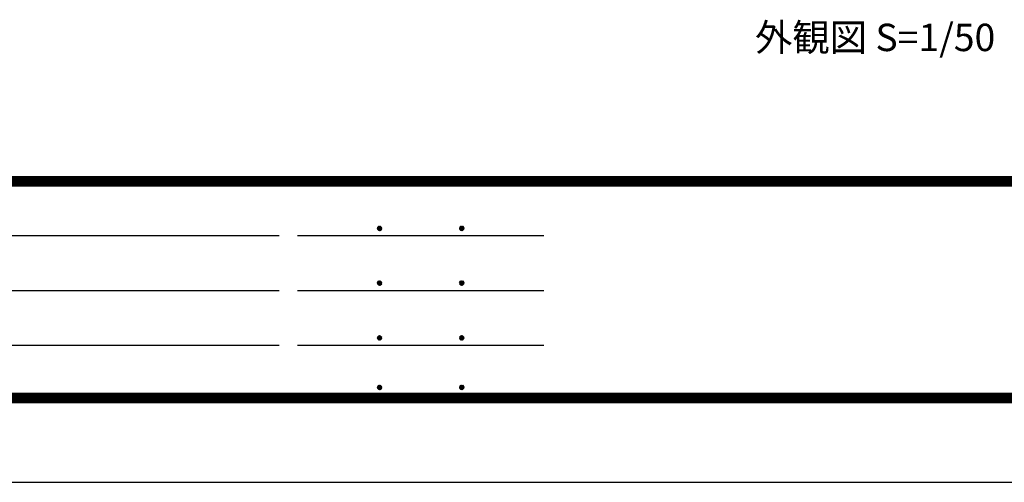
# Model space of a CAD drawing. Extents: x 7535 to 28535, y 18691 to 33541.
# Drawn here: x 10439 to 15832, y 18691 to 21226 of the extents above; entities that cross this region are included whole.
import ezdxf
from ezdxf.enums import TextEntityAlignment as Align

# ---------------------------------------------------------------- set-up
doc = ezdxf.new("R2010")
doc.units = 0
doc.header["$LTSCALE"] = 15
doc.layers.get('0').update_dxf_attribs({"linetype": 'CONTINUOUS'})
doc.layers.get('DEFPOINTS').update_dxf_attribs({"linetype": 'CONTINUOUS'})
doc.layers.add('P_3TEXT', color=60, linetype='CONTINUOUS')
doc.layers.add('P_5DRAWFRAME', color=104, linetype='CONTINUOUS')
doc.styles.add('BIGFONT', font='simplex.shx', dxfattribs={"bigfont": 'bigfont.shx'})

# ---------------------------------------------------------------- blocks, each defined once
blk = doc.blocks.new('DFP3')
at = {"color": 0}
for p, q in [((21.5, 33.5), (408, 33.5)), ((21.5, 33.45), (408, 33.45)), ((21.5, 33.4), (408, 33.4)), ((21.5, 33.35), (408, 33.35)), ((21.5, 33.3), (408, 33.3)), ((21.5, 33.25), (408, 33.25)), ((21.5, 33.2), (408, 33.2)), ((21.5, 33.15), (408, 33.15)), ((21.5, 33.1), (408, 33.1)), ((21.5, 33.05), (408, 33.05)), ((21.5, 33), (408, 33)), ((21.5, 32.95), (408, 32.95)), ((21.5, 32.9), (408, 32.9)), ((21.5, 32.85), (408, 32.85)), ((21.5, 32.8), (408, 32.8)), ((21.5, 32.75), (408, 32.75)), ((21.5, 32.7), (408, 32.7)), ((21.5, 32.65), (408, 32.65)), ((21.5, 32.6), (408, 32.6)), ((21.5, 32.55), (408, 32.55)), ((21.5, 32.5), (408, 32.5)), ((97.25, 27.82), (97.5, 28.07)), ((97.26, 27.76), (97.56, 28.07)), ((97.27, 27.91), (97.41, 28.06)), ((97.28, 27.71), (97.61, 28.05)), ((97.43, 28.07), (97.74, 27.76)), ((97.5, 28.07), (97.75, 27.82)), ((97.58, 28.06), (97.74, 27.9)), ((106.25, 27.82), (106.5, 28.07)), ((106.26, 27.76), (106.56, 28.07)), ((106.27, 27.91), (106.41, 28.06)), ((106.28, 27.71), (106.61, 28.05)), ((106.43, 28.07), (106.74, 27.76)), ((106.5, 28.07), (106.75, 27.82)), ((106.58, 28.06), (106.74, 27.9)), ((21.5, 27.03), (86.5, 27.03)), ((88.5, 27.03), (115.5, 27.03)), ((97.25, 27.82), (97.5, 27.57)), ((97.26, 27.89), (97.56, 27.58)), ((97.27, 27.74), (97.41, 27.59)), ((97.28, 27.94), (97.61, 27.6)), ((97.31, 27.67), (97.66, 28.02)), ((97.31, 27.98), (97.66, 27.63)), ((97.34, 28.02), (97.69, 27.67)), ((97.34, 27.63), (97.69, 27.98)), ((97.38, 28.05), (97.72, 27.71)), ((97.38, 27.6), (97.72, 27.94)), ((97.43, 27.58), (97.74, 27.89)), ((97.5, 27.57), (97.75, 27.83)), ((97.58, 27.59), (97.74, 27.75)), ((106.25, 27.82), (106.5, 27.57)), ((106.26, 27.89), (106.56, 27.58)), ((106.27, 27.74), (106.41, 27.59)), ((106.28, 27.94), (106.61, 27.6)), ((106.31, 27.67), (106.66, 28.02)), ((106.31, 27.98), (106.66, 27.63)), ((106.34, 28.02), (106.69, 27.67)), ((106.34, 27.63), (106.69, 27.98)), ((106.38, 28.05), (106.72, 27.71)), ((106.38, 27.6), (106.72, 27.94)), ((106.43, 27.58), (106.74, 27.89)), ((106.5, 27.57), (106.75, 27.83)), ((106.58, 27.59), (106.74, 27.75)), ((97.25, 21.82), (97.5, 22.07)), ((97.25, 21.82), (97.5, 21.57)), ((97.26, 21.76), (97.56, 22.07)), ((97.26, 21.89), (97.56, 21.58)), ((97.27, 21.91), (97.41, 22.06)), ((97.27, 21.74), (97.41, 21.59)), ((97.28, 21.71), (97.61, 22.05)), ((97.28, 21.94), (97.61, 21.6)), ((97.31, 21.67), (97.66, 22.02)), ((97.31, 21.98), (97.66, 21.63)), ((97.34, 22.02), (97.69, 21.67)), ((97.34, 21.63), (97.69, 21.98)), ((97.38, 22.05), (97.72, 21.71)), ((97.38, 21.6), (97.72, 21.94)), ((97.43, 22.07), (97.74, 21.76)), ((97.43, 21.58), (97.74, 21.89)), ((97.5, 22.07), (97.75, 21.82)), ((97.5, 21.57), (97.75, 21.83)), ((97.58, 22.06), (97.74, 21.9)), ((97.58, 21.59), (97.74, 21.75)), ((106.25, 21.82), (106.5, 22.07)), ((106.25, 21.82), (106.5, 21.57)), ((106.26, 21.76), (106.56, 22.07)), ((106.26, 21.89), (106.56, 21.58)), ((106.27, 21.91), (106.41, 22.06)), ((106.27, 21.74), (106.41, 21.59)), ((106.28, 21.71), (106.61, 22.05)), ((106.28, 21.94), (106.61, 21.6)), ((106.31, 21.67), (106.66, 22.02)), ((106.31, 21.98), (106.66, 21.63)), ((106.34, 22.02), (106.69, 21.67)), ((106.34, 21.63), (106.69, 21.98)), ((106.38, 22.05), (106.72, 21.71)), ((106.38, 21.6), (106.72, 21.94)), ((106.43, 22.07), (106.74, 21.76)), ((106.43, 21.58), (106.74, 21.89)), ((106.5, 22.07), (106.75, 21.82)), ((106.5, 21.57), (106.75, 21.83)), ((106.58, 22.06), (106.74, 21.9)), ((106.58, 21.59), (106.74, 21.75)), ((21.5, 21.03), (86.5, 21.03)), ((88.5, 21.03), (115.5, 21.03)), ((97.25, 15.82), (97.5, 16.07)), ((97.25, 15.82), (97.5, 15.57)), ((97.26, 15.76), (97.56, 16.07)), ((97.26, 15.89), (97.56, 15.58)), ((97.27, 15.91), (97.41, 16.06)), ((97.27, 15.74), (97.41, 15.59)), ((97.28, 15.71), (97.61, 16.05)), ((97.28, 15.94), (97.61, 15.6)), ((97.31, 15.67), (97.66, 16.02)), ((97.31, 15.98), (97.66, 15.63)), ((97.34, 16.02), (97.69, 15.67)), ((97.34, 15.63), (97.69, 15.98)), ((97.38, 16.05), (97.72, 15.71)), ((97.38, 15.6), (97.72, 15.94)), ((97.43, 16.07), (97.74, 15.76)), ((97.43, 15.58), (97.74, 15.89)), ((97.5, 16.07), (97.75, 15.82)), ((97.5, 15.57), (97.75, 15.83)), ((97.58, 16.06), (97.74, 15.9)), ((97.58, 15.59), (97.74, 15.75)), ((106.25, 15.82), (106.5, 16.07)), ((106.25, 15.82), (106.5, 15.57)), ((106.26, 15.76), (106.56, 16.07)), ((106.26, 15.89), (106.56, 15.58)), ((106.27, 15.91), (106.41, 16.06)), ((106.27, 15.74), (106.41, 15.59)), ((106.28, 15.71), (106.61, 16.05)), ((106.28, 15.94), (106.61, 15.6)), ((106.31, 15.67), (106.66, 16.02)), ((106.31, 15.98), (106.66, 15.63)), ((106.34, 16.02), (106.69, 15.67)), ((106.34, 15.63), (106.69, 15.98)), ((106.38, 16.05), (106.72, 15.71)), ((106.38, 15.6), (106.72, 15.94)), ((106.43, 16.07), (106.74, 15.76)), ((106.43, 15.58), (106.74, 15.89)), ((106.5, 16.07), (106.75, 15.82)), ((106.5, 15.57), (106.75, 15.83)), ((106.58, 16.06), (106.74, 15.9)), ((106.58, 15.59), (106.74, 15.75)), ((21.5, 15.03), (86.5, 15.03)), ((88.5, 15.03), (115.5, 15.03)), ((21.5, 9.75), (408, 9.75)), ((97.25, 10.4), (97.5, 10.65)), ((97.25, 10.4), (97.5, 10.15)), ((97.26, 10.34), (97.56, 10.64)), ((97.26, 10.46), (97.56, 10.16)), ((97.27, 10.49), (97.41, 10.63)), ((97.27, 10.31), (97.41, 10.17)), ((97.28, 10.29), (97.61, 10.62)), ((97.28, 10.51), (97.61, 10.18)), ((97.31, 10.24), (97.66, 10.59)), ((97.31, 10.56), (97.66, 10.21)), ((97.34, 10.59), (97.69, 10.24)), ((97.34, 10.21), (97.69, 10.56)), ((97.38, 10.62), (97.72, 10.28)), ((97.38, 10.18), (97.72, 10.52)), ((97.43, 10.64), (97.74, 10.33)), ((97.43, 10.16), (97.74, 10.47)), ((97.5, 10.65), (97.75, 10.4)), ((97.5, 10.15), (97.75, 10.4)), ((97.58, 10.64), (97.74, 10.48)), ((97.58, 10.16), (97.74, 10.32)), ((106.25, 10.4), (106.5, 10.65)), ((106.25, 10.4), (106.5, 10.15)), ((106.26, 10.34), (106.56, 10.64)), ((106.26, 10.46), (106.56, 10.16)), ((106.27, 10.49), (106.41, 10.63)), ((106.27, 10.31), (106.41, 10.17)), ((106.28, 10.29), (106.61, 10.62)), ((106.28, 10.51), (106.61, 10.18)), ((106.31, 10.24), (106.66, 10.59)), ((106.31, 10.56), (106.66, 10.21)), ((106.34, 10.59), (106.69, 10.24)), ((106.34, 10.21), (106.69, 10.56)), ((106.38, 10.62), (106.72, 10.28)), ((106.38, 10.18), (106.72, 10.52)), ((106.43, 10.64), (106.74, 10.33)), ((106.43, 10.16), (106.74, 10.47)), ((106.5, 10.65), (106.75, 10.4)), ((106.5, 10.15), (106.75, 10.4)), ((106.58, 10.64), (106.74, 10.48)), ((106.58, 10.16), (106.74, 10.32)), ((21.5, 9.7), (408, 9.7)), ((21.5, 9.65), (408, 9.65)), ((21.5, 9.6), (408, 9.6)), ((21.5, 9.55), (408, 9.55)), ((21.5, 9.5), (408, 9.5)), ((21.5, 9.45), (408, 9.45)), ((21.5, 9.4), (408, 9.4)), ((21.5, 9.35), (408, 9.35)), ((21.5, 9.3), (408, 9.3)), ((21.5, 9.25), (408, 9.25)), ((21.5, 9.2), (408, 9.2)), ((21.5, 9.15), (408, 9.15)), ((21.5, 9.1), (408, 9.1)), ((21.5, 9.05), (408, 9.05)), ((21.5, 9), (408, 9)), ((21.5, 8.95), (408, 8.95)), ((21.5, 8.9), (408, 8.9)), ((21.5, 8.85), (408, 8.85)), ((21.5, 8.8), (408, 8.8)), ((21.5, 8.75), (408, 8.75))]:
    blk.add_line(p, q, dxfattribs=at)
at = {"layer": 'DEFPOINTS', "color": 0}
blk.add_line((0, 0), (420, 0), dxfattribs=at)
at = {"color": 83, "ltscale": 0.5, "style": 'BIGFONT', "flags": 8}
for tag, p in [('REV04', (26.47, 27.61)), ('REV03', (26.47, 21.7)), ('REV02', (26.47, 15.58)), ('REV01', (26.47, 10.33))]:
    blk.add_attdef(tag, text='', height=2, dxfattribs=at).set_placement(p, align=Align.BOTTOM_LEFT)
for tag, p in [('REVD4', (80.98, 27.61)), ('R4D', (92.67, 27.61)), ('R4C', (101.8, 27.61)), ('R4A', (110.92, 27.61)), ('REVD3', (80.98, 21.7)), ('R3D', (92.67, 21.7)), ('R3C', (101.8, 21.7)), ('R3A', (110.92, 21.7)), ('REVD2', (80.98, 15.58)), ('R2D', (92.67, 15.58)), ('R2C', (101.8, 15.58)), ('R2A', (110.92, 15.58)), ('REVD1', (80.98, 10.33)), ('R1D', (92.67, 10.33)), ('R1C', (101.8, 10.33)), ('R1A', (110.92, 10.33))]:
    blk.add_attdef(tag, text='', height=2, dxfattribs=at).set_placement(p, align=Align.BOTTOM_CENTER)
at = {"color": 83, "style": 'BIGFONT'}
for tag, height, p in [('PROJECT1', 4, (283.38, 25.6)), ('DATE', 3, (344.68, 25.84)), ('SCALE', 3, (379.68, 25.84)), ('PROJECT2', 4, (284.2, 17.84)), ('PROJECT3', 4, (284.2, 10.57)), ('DWGNO', 3, (358.68, 10.57))]:
    blk.add_attdef(tag, text='', height=height, dxfattribs=at).set_placement(p, align=Align.BOTTOM_CENTER)

msp = doc.modelspace()

# ---------------------------------------------------------------- block references
at = {"layer": 'P_5DRAWFRAME', "xscale": 50, "yscale": 50, "zscale": 50}
msp.add_blockref('DFP3', (7535.32, 18691.32), dxfattribs=at)

# ---------------------------------------------------------------- texts
at = {"layer": 'P_3TEXT', "insert": (14466.61, 21203.83), "char_height": 150, "attachment_point": 1, "style": 'BIGFONT'}
msp.add_mtext('外観図 S=1/50', dxfattribs=at)

doc.saveas('drawing.dxf')
